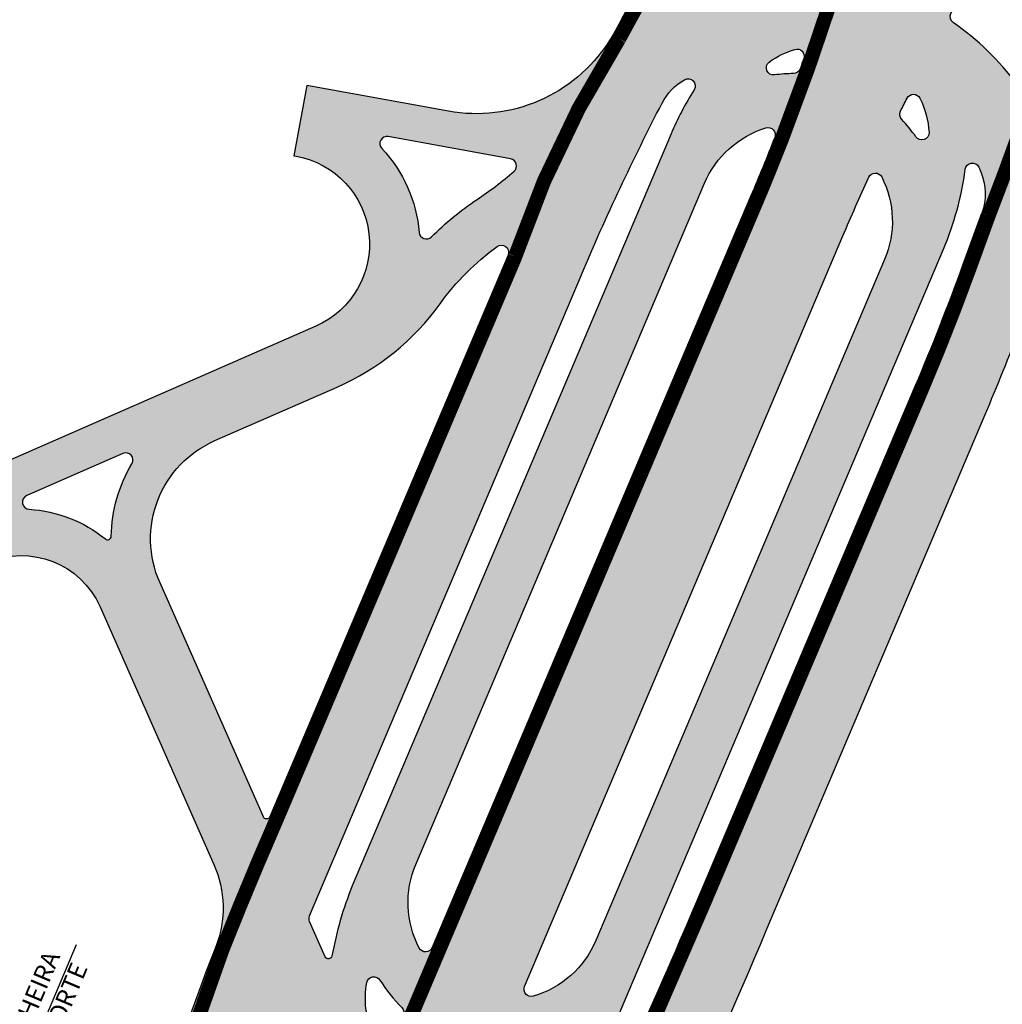
# Model space of a CAD drawing. Extents: x 702031 to 711876, y 7172232 to 7175140.
# Drawn here: x 711209 to 711347, y 7174370 to 7174507 of the extents above; entities that cross this region are included whole.
import ezdxf

# ---------------------------------------------------------------- set-up
doc = ezdxf.new("R2010")
doc.units = 0
doc.header["$LTSCALE"] = 2.54
for name, color, linetype in [('01', 7, 'Continuous'), ('BASE 1', 41, 'Continuous'), ('BASE 2', 241, 'Continuous'), ('BASE 3', 114, 'Continuous'), ('EXIST OAE', 7, 'Continuous'), ('OAE PONTE RUA BENTO RIBEIRO', 7, 'Continuous'), ('PG_OAE', 5, 'Continuous'), ('RUAS NOMES', 3, 'Continuous')]:
    doc.layers.add(name, color=color, linetype=linetype)
doc.styles.add('ROMANS', font='romans.shx', dxfattribs={"height": 0.25})
pattern_1 = [(45, (-704626.7166131315, -7172702.610306984), (-0.4490128060534576, 0.4490128060534577), []), (135, (-704626.7166131315, -7172702.610306984), (-0.4490128060534577, -0.4490128060534576), [])]
pattern_2 = [(45, (-706913.695593302, -7172702.610306984), (-0.4490128060534576, 0.4490128060534577), [])]

# ---------------------------------------------------------------- blocks, each defined once
blk = doc.blocks.new('PONTE 1')
at = {"layer": 'EXIST OAE', "lineweight": -2}
for points in [[(4.765557538175926, 11.80354350097355), (4.865219901083037, 12.74572150595486), (1.215960792615078, 10.96529987547547), (1.246460792608559, 11.56199987512082), (5.244860792648979, 13.48279987554997), (19.71126079256646, 19.37819987535477), (23.60256079258397, 20.71699987538159), (23.59876079263631, 20.09859987534583), (19.95396137295756, 18.93103794939816), (19.84587026677491, 18.12529050944408)], [(4.721383585730109, 11.38593624008172), (6.115560792619362, 11.98639987502247), (20.02716986258929, 17.69924699813464), (19.845870266774, 18.12529050944613), (4.577263652230613, 11.72460970619045), (4.721383585730109, 11.38593624008172)], [(5.028617138735171, 11.91381947951709), (5.160981683759019, 13.16515407897532), (5.346255597658455, 13.25415821373463), (19.72631627554074, 19.11437289882451), (19.57859974431631, 18.01324422065682)], [(19.50786913455886, 17.48599447966353), (18.46262321297036, 9.69438002418542)], [(19.77481443128818, 17.5956164265408), (18.73013895666736, 9.808254274511228)], [(3.882162869837885, 3.452195991807457), (4.7213835857292, 11.38593624008149)], [(4.14548229310185, 3.564928255441828), (4.984778129001825, 11.49937866626306)], [(18.66997709054431, 9.359787501215806), (18.54598271509167, 8.435491746291518), (22.29852000705432, 10.03235562611371), (22.49430168943945, 9.572280053049326), (18.14766079257242, 7.722599875181913), (3.998660792596638, 1.701599875465035), (0, 0), (-0.1957816827343777, 0.4600755739957094), (3.742955945781432, 2.136175598949194)], [(3.694327269216046, 3.371910608030475), (18.73013895666645, 9.808254274510773), (18.88249977170744, 9.450215215823391), (3.832760792574845, 3.046599875204265), (3.694327269216046, 3.371910608030475)], [(18.40250426031707, 9.246233142326446), (18.23981744528282, 8.033510936424136), (18.23981744621415, 8.033510936424136), (18.04976995137986, 7.952637661248446), (3.976106068585068, 1.96369637735188), (3.976106069516391, 1.963696378283203), (4.102809161202458, 3.161509300588477)], [(3.742955945781432, 2.136175598949194), (3.839565720152677, 3.04949534991556)]]:
    blk.add_lwpolyline(points, dxfattribs=at)
blk = doc.blocks.new('A$C51312C9C')
at = {"layer": 'PG_OAE'}
h = blk.add_hatch(dxfattribs=at)
h.set_pattern_fill('ANSI31', color=1, scale=0.2, style=0)
h.set_pattern_definition([(45, (-704578.6899749449, -7172721.243753274), (-0.4490128060534576, 0.4490128060534577), [])])
h.paths.add_polyline_path([(918.3559981550789, 1900.961815037765), (918.7705654259771, 1900.791880452074), (919.5589197207009, 1902.697177831084), (919.437319720746, 1902.778077830561), (918.4660657788627, 1901.151230781339), (909.1507384325378, 1905.087473964319), (909.6368197207339, 1906.908577830531), (909.5032197207911, 1906.937277831137), (900.1241585334064, 1884.897715207189), (900.2621731235413, 1884.838961713947), (901.1899930270156, 1886.380767249502), (910.4888749532402, 1882.412451697513), (910.6967175259488, 1882.329679324292), (910.1624197207857, 1880.624377830885), (910.387837241753, 1880.532474059612), (911.1360297374194, 1882.34070826415), (910.7619981551543, 1882.494515038095)])
h = blk.add_hatch(dxfattribs=at)
h.set_pattern_fill('ANSI37', color=1, scale=0.2, style=0)
h.set_pattern_definition(pattern_1)
h.paths.add_polyline_path([(914.7504535175394, 1880.85440918617), (916.1221347576939, 1883.622264153324), (920.6820886177011, 1894.344391454011), (922.481285748072, 1899.27082521189), (918.3561328958021, 1900.961759806611), (910.7621328958776, 1882.494459806941)])
h = blk.add_hatch(dxfattribs=at)
h.set_pattern_fill('ANSI31', color=1, scale=0.2, style=0)
h.set_pattern_definition(pattern_2)
h.paths.add_polyline_path([(928.8009418889415, 1890.787343447097), (930.7411418606061, 1895.41254337877), (930.5977418605471, 1895.459743378684), (928.5778360695112, 1890.885090826079), (920.6819538769778, 1894.344446685165), (916.1278081908822, 1883.634967456572), (924.1888009816175, 1880.218333764933), (922.468041861197, 1875.996443378739), (922.7131418611389, 1875.905743379146), (924.4183418611065, 1880.121043378487)])
h = blk.add_hatch(dxfattribs=at)
h.set_pattern_fill('ANSI31', color=1, scale=0.2, style=0)
h.set_pattern_definition(pattern_2)
h.paths.add_polyline_path([(939.9241175407078, 1886.227098829113), (940.9148197207833, 1888.545377830975), (940.7521197206806, 1888.600577830337), (939.6026197207393, 1886.235177830793), (935.1596197207691, 1875.706377830356), (934.1860197207425, 1873.056077830493), (934.3640197206987, 1872.998877830803), (935.4016415047226, 1875.442055107094), (942.7956713845488, 1872.301797318272), (941.7759552961215, 1869.900780671276), (941.9565197207266, 1869.814777830616), (943.1573197207181, 1872.335877831094), (947.5628197207116, 1882.768177830614), (948.626319720759, 1885.349077831022), (948.4429197207792, 1885.415777830407), (947.4206039095297, 1883.023521786556)])
h = blk.add_hatch(dxfattribs=at)
h.set_pattern_fill('ANSI31', color=1, scale=0.2, style=0)
h.set_pattern_definition([(45, (-704669.1982736419, -7172690.752052994), (-0.4490128060534576, 0.4490128060534577), [])])
h.paths.add_polyline_path([(964.5612536135595, 1878.85692128446), (964.879623796558, 1878.723021315411), (964.8863197207684, 1878.738777830265), (965.5437197206775, 1880.584177830257), (965.4351197207579, 1880.645377830602), (964.6617197206942, 1879.09577783104), (953.9266197207617, 1883.591577830724), (954.3656197207747, 1885.275577831082), (954.1702197206905, 1885.377977830358), (953.3696197207319, 1883.466377831064), (945.8163197207032, 1865.536177830771), (945.0174578583101, 1863.675537543371), (945.2074197207112, 1863.593977830373), (945.888175251428, 1865.089441516437), (956.8157887186389, 1860.407313250937), (956.3027197207557, 1858.926177830435), (956.4203197207535, 1858.892877831124), (957.121410001535, 1860.477053094655), (956.8746981550939, 1860.580815037712)])
h = blk.add_hatch(dxfattribs=at)
h.set_pattern_fill('ANSI37', color=1, scale=0.2, style=0)
h.set_pattern_definition(pattern_1)
h.paths.add_polyline_path([(956.8746981550939, 1860.580815037712), (959.1791763646761, 1859.611598765478), (966.8657318232581, 1877.887705013156), (964.5612536135595, 1878.85692128446)])
h = blk.add_hatch(dxfattribs=at)
h.set_pattern_fill('ANSI31', color=1, scale=0.2, style=0)
h.set_pattern_definition([(45, (-704624.9986265659, -7172727.135955252), (-0.4490128060534576, 0.4490128060534577), [])])
h.paths.add_polyline_path([(988.005773359444, 1761.563794381917), (988.2581287907669, 1761.667424953543), (988.0768291949062, 1762.093468464911), (988.1849203010788, 1762.899215904996), (991.8297197207576, 1764.066777830943), (991.8335197207052, 1764.685177830979), (987.9422197206877, 1763.346377830952), (973.4758197207702, 1757.450977831148), (969.4774197207298, 1755.530177830718), (969.4469197207363, 1754.933477831073), (973.0961788292043, 1756.713899461553), (972.9965164663736, 1755.771721457131), (972.8082225803519, 1755.692787662148), (972.9523425138323, 1755.354114195332), (972.1131351985969, 1747.420500633307), (971.9252861973364, 1747.340088563971), (972.0637197206961, 1747.014777830802), (972.0705246482976, 1747.017673305236), (971.9739148739027, 1746.104353554547), (968.0351772453869, 1744.428253529593), (968.2309589281213, 1743.968177955598), (972.2296197207179, 1745.669777831063), (986.3786197206937, 1751.69077783078), (990.7252606175607, 1753.540458008647), (990.5294789351756, 1754.000533581711), (986.7769416432129, 1752.403669701889), (986.9009360186756, 1753.327965456992), (987.1134586997796, 1753.418393171392), (986.9610978848068, 1753.776432230137)])
h = blk.add_hatch(dxfattribs=at)
h.set_pattern_fill('ANSI37', color=1, scale=0.2, style=0)
h.set_pattern_definition(pattern_1)
edge = h.paths.add_edge_path()
edge.add_line((973.395256877644, 1642.844963719137), (977.2988093132153, 1641.97187816631))
edge.add_line((977.2988093132153, 1641.97187816631), (977.3533771603834, 1642.215850193985))
edge.add_line((977.3533771603834, 1642.215850193985), (969.9073508784641, 1643.881260891445))
edge.add_arc((960.1178791112034, 1600.11267920956), 44.849999999173, 77.39247642055011, 114.7637584920943)
edge.add_line((941.3312098361785, 1640.838390467688), (941.4359292859444, 1640.611379814334))
edge.add_arc((960.1178791127168, 1600.112679208629), 44.60000000090358, 109.61820965338151, 114.7637584931349, ccw=False)
edge.add_line((945.1433864746941, 1642.123684556223), (949.016741239815, 1633.727032362483))
edge.add_arc((960.1178791088751, 1600.11267920956), 35.39999999826727, 108.2758027638735, 114.7637584886862)
edge.add_line((945.2896050346317, 1632.257387761027), (945.3943244842812, 1632.030377107672))
edge.add_arc((960.117879110272, 1600.112679208629), 35.14999999998783, 77.39247641396662, 114.76375848998231, ccw=False)
edge.add_line((967.7901184146758, 1634.415146234445), (975.2361446925206, 1632.749735537916))
edge.add_line((975.2361446925206, 1632.749735537916), (975.2907125395723, 1632.993707564659))
edge.add_line((975.2907125395723, 1632.993707564659), (971.3871601040009, 1633.866793117486))
edge.add_line((971.3871601040009, 1633.866793117486), (973.395256877644, 1642.844963719137))
at = {"layer": '01', "color": 1}
blk.add_lwpolyline([(914.7503187768161, 1880.854464417323), (916.1220000169706, 1883.622319384478), (920.6819538769778, 1894.344446685165), (922.4811510073487, 1899.270880443044), (918.3559981550789, 1900.961815037765), (910.7619981551543, 1882.494515038095), (914.7503187768161, 1880.854464417323)], dxfattribs=at)
blk.add_lwpolyline([(959.1791763647925, 1859.611598765478), (956.8746981550939, 1860.580815037712), (964.5612536135595, 1878.85692128446), (966.8657318232581, 1877.887705013156)], close=True, dxfattribs=at)
at = {"layer": 'EXIST OAE', "lineweight": -2}
for points in [[(919.5589197207009, 1902.697177831084), (910.387837241753, 1880.532474059612), (910.1624197207857, 1880.624377830885), (910.6967175259488, 1882.329679324292), (910.4888749532402, 1882.412451697513), (901.1899930270156, 1886.380767249502), (900.2621731235413, 1884.838961713947), (900.1241585334064, 1884.897715207189), (909.5032197207911, 1906.937277831137), (909.6368197207339, 1906.908577830531), (909.1507384325378, 1905.087473964319), (918.4660657788627, 1901.151230781339), (919.437319720746, 1902.778077830561)], [(928.4772333012661, 1890.656225854531), (920.5960219861008, 1894.10915408656), (916.239390736795, 1883.859196931124), (924.2835464570671, 1880.449699594639)], [(945.888175251428, 1865.089441516437), (945.2074197207112, 1863.593977830373), (945.0184197206981, 1863.677777830511), (945.8163197207032, 1865.536177830771), (953.3696197207319, 1883.466377831064), (954.1702197206905, 1885.377977830358), (954.3656197207747, 1885.275577831082), (953.9266197207617, 1883.591577830724), (964.6617197206942, 1879.09577783104), (965.4351197207579, 1880.645377830602), (965.5437197206775, 1880.584177830257), (964.8863197207684, 1878.738777830265), (957.2312197206775, 1860.725177831016), (956.4203197207535, 1858.892877831124), (956.3027197207557, 1858.926177830435), (956.8157887186389, 1860.407313250937)]]:
    blk.add_lwpolyline(points, close=True, dxfattribs=at)
for points in [[(902.0770119988592, 1889.486664504744), (884.5522197207902, 1904.860777830705)], [(909.072420659475, 1904.903437478468), (918.3627197206952, 1900.977777830325), (910.7687197207706, 1882.510477830656), (901.268290905864, 1886.564756986685), (909.072420659475, 1904.903437478468)], [(928.8013197202235, 1890.787177830935), (930.7415197202936, 1895.412377830595), (930.5981197202345, 1895.459577830508), (928.5782139291987, 1890.884925277904), (920.6819538769778, 1894.344446685165), (922.6847197207389, 1899.828277830966), (922.5811197207076, 1899.870477830991), (920.4648197207134, 1894.439577830955), (915.9114197207382, 1883.726677830331), (913.9889197207522, 1879.731077830307), (914.1517197206849, 1879.646577830426), (916.1281860505696, 1883.634801908396), (924.189178841305, 1880.218168216757), (922.4684197208844, 1875.996277830563), (922.7135197208263, 1875.90557783097), (924.4187197207939, 1880.120877830312), (928.8013197208056, 1890.787177830935)], [(934.1860197207425, 1873.056077830493), (935.1596197207691, 1875.706377830356), (939.6026197207393, 1886.235177830793), (940.7521197206806, 1888.600577830337), (940.9148197207833, 1888.545377830975), (939.9241175407078, 1886.227098829113), (947.4206039095297, 1883.023521786556), (948.4429197207792, 1885.415777830407), (948.626319720759, 1885.349077831022), (947.5628197207116, 1882.768177830614), (943.1573197207181, 1872.335877831094), (941.9565197207266, 1869.814777830616), (941.7759552961215, 1869.900780671276), (942.7956713845488, 1872.301797318272), (935.4016415047226, 1875.442055107094), (934.3640197206987, 1872.998877830803), (934.1860197207425, 1873.056077830493)], [(939.7870773936156, 1886.157877333462), (947.3794451722642, 1882.848045115359), (942.9730745622655, 1872.413683496416), (935.3700190801173, 1875.617708457634), (939.7860005808761, 1886.155307796784)], [(953.8452393042389, 1883.389958112501), (964.5679751791758, 1878.87288407702), (956.8814197207103, 1860.596777830273), (946.1499197207158, 1865.194877830334), (953.8452393042389, 1883.389958112501)], [(958.9093605452217, 1859.74386751093), (966.596105843666, 1878.019893915392), (967.4759365322534, 1879.566768637858), (967.5867660080548, 1879.51772010792), (966.8724533891072, 1877.903667805716), (959.1858979304088, 1859.627561558038), (958.4715853114612, 1858.013509256765), (958.3607558356598, 1858.062557786703), (958.9093605452217, 1859.74386751093)], [(964.8863869704073, 1878.73896660842), (966.5961057844106, 1878.019893940538)], [(942.9730177221354, 1872.413548897021), (935.3700190801173, 1875.617708457634)], [(957.1284206620185, 1860.49289430026), (958.9093605452217, 1859.74386751093)]]:
    blk.add_lwpolyline(points, dxfattribs=at)
at = {"layer": 'OAE PONTE RUA BENTO RIBEIRO', "lineweight": -2}
for p, q in [((969.6126845080871, 1642.563811942004), (973.1551583505934, 1641.771486800164)), ((969.5362895221915, 1642.222251104191), (973.0787633645814, 1641.429925962351)), ((968.0847847890109, 1635.732595180161), (971.6272586315172, 1634.940270038322)), ((968.1611797750229, 1636.074156017974), (971.7036536175292, 1635.281830877066))]:
    blk.add_line(p, q, dxfattribs=at)
blk.add_lwpolyline([(973.395256877644, 1642.844963719137), (977.2988093132153, 1641.97187816631), (977.3533771603834, 1642.215850193985), (969.9073508784641, 1643.881260891445, 0.1645237744516125), (941.3312098361785, 1640.838390467688), (941.4359292859444, 1640.611379814334, -0.02245546550158044), (945.1433864746941, 1642.123684556223), (949.016741239815, 1633.727032362483, 0.02831661201519478), (945.2896050346317, 1632.257387761027), (945.3943244842812, 1632.030377107672, -0.1645237744754951), (967.7901184146758, 1634.415146234445), (975.2361446925206, 1632.749735537916), (975.2907125395723, 1632.993707564659), (971.3871601040009, 1633.866793117486)], format="xyb", close=True, dxfattribs=at)
for radius, end in [(43.5, 109.4877278851888), (43.15, 109.4448098517634), (36.85, 108.5321278965224), (36.5, 108.4721323497791)]:
    blk.add_arc((960.117879111087, 1600.112679208629), radius, 77.3924764150709, end, dxfattribs=at)
at = {"layer": 'EXIST OAE'}
blk.add_blockref('PONTE 1', (968.2309589281213, 1743.968177955598), dxfattribs=at)

msp = doc.modelspace()

# ---------------------------------------------------------------- hatches: boundary and pattern name
at = {"layer": 'BASE 1'}
h = msp.add_hatch(color=256, dxfattribs=at)
edge = h.paths.add_edge_path()
edge.add_arc((711390.6888790223, 7174708.400118031), 0.5000000000228219, 157.0843271574487, 327.26054337539915, ccw=False)
edge.add_line((711390.2283395573, 7174708.59480599), (711403.6506985556, 7174740.345747707))
edge.add_line((711403.6506985556, 7174740.345747707), (711406.2627005462, 7174741.411030993))
edge.add_arc((712798.8798838482, 7174097.162910892), 1534.417889455823, 154.6702509111908, 155.1739454941571, ccw=False)
edge.add_line((711411.9801089902, 7174753.628655604), (711524.8092305104, 7175020.528897337))
edge.add_line((711524.8092305104, 7175020.528897337), (711518.361684285, 7175023.254526101))
edge.add_line((711518.361684285, 7175023.254526101), (711386.0816078687, 7174710.342541181))
edge.add_line((711386.0816078687, 7174710.342541181), (711374.0827626043, 7174681.001261475))
edge.add_line((711374.0827626043, 7174681.001261475), (711365.3952726155, 7174659.757377742))
edge.add_line((711365.3952726155, 7174659.757377742), (711330.634654236, 7174576.969451472))
edge.add_arc((711058.8683465308, 7174691.077454126), 294.7499996153562, 330.2266154103887, 337.223660321685, ccw=False)
edge.add_line((711314.7102312554, 7174544.713208854), (711296.9665696978, 7174513.697629835))
edge.add_arc((711605.3222203212, 7174337.290853723), 355.2499935675492, 150.2266154102903, 151.7770243787559)
edge.add_arc((711413.4958422368, 7174428.673072772), 143.3771690268512, 147.6985613975729, 161.2802534308518)
edge.add_arc((711276.7348432711, 7174474.937387587), 0.999999999792241, 337.03425665186467, 345.58583961696553, ccw=False)
edge.add_line((711277.6555815747, 7174474.54720689), (711244.4052074447, 7174396.083835111))
edge.add_arc((711746.822052464, 7174176.362717174), 548.3612457373878, 156.3788787297576, 158.436716479972)
edge.add_arc((711526.0939764921, 7174265.020530491), 310.4999998484072, 158.6819459391714, 169.88707258952)
edge.add_arc((710925.0789569172, 7174372.217523918), 299.9999994588445, 347.24002758407414, 349.88707258938865, ccw=False)
edge.add_arc((710932.4141523326, 7174366.957201023), 291.7052439361394, 335.61857721205746, 347.92952758934524, ccw=False)
edge.add_line((711198.1044094643, 7174246.538611905), (711201.8744497509, 7174244.955172577))
edge.add_line((711201.8744497509, 7174244.955172577), (711205.5894340895, 7174253.753278693))
edge.add_arc((710925.0714505668, 7174372.201203798), 304.5000000677872, 337.1082351455007, 338.2966672010579)
edge.add_arc((711208.4476472872, 7174259.39874252), 0.5025750715573083, -14.538660567361376, 156.7836959587245, ccw=False)
edge.add_arc((710930.7077595807, 7174339.274687438), 289.4999999895531, 340.7909780021676, 343.9577691188769, ccw=False)
edge.add_line((711204.089723748, 7174244.024744331), (711213.7887145515, 7174239.951110546))
edge.add_arc((710930.7077595706, 7174339.274687427), 299.9999999954499, 340.6657454391748, 340.9018520445042)
edge.add_arc((710930.7077595749, 7174339.274687435), 299.9999999941252, 340.9018520427223, 352.8914532232641)
edge.add_arc((711526.0958531409, 7174265.024986885), 299.9999999993176, 159.8956363725601, 172.8914532232087, ccw=False)
edge.add_arc((709059.334223915, 7175239.268873282), 2352.288886620137, 338.2639931775486, 338.6331117725011)
edge.add_line((711249.9421237798, 7174382.239098323), (711287.899572266, 7174471.81010227))
edge.add_arc((711605.324102436, 7174337.295307063), 344.7499999757685, 152.6309172084702, 157.0342566515051, ccw=False)
edge.add_arc((711571.1554927115, 7174357.594849982), 305.0827987933536, 148.9888850380977, 153.0664895602887, ccw=False)
edge.add_line((711309.6789804256, 7174514.774834848), (711323.8260680271, 7174539.50367179))
edge.add_arc((711058.8702226722, 7174691.081910727), 305.2500000109271, 330.2266154122535, 337.2236603134697)
edge.add_line((711340.3177732516, 7174572.908991749), (711374.9245310252, 7174655.330474546))
edge.add_arc((711646.6908390743, 7174541.2224717), 294.7500000070648, 147.0534511371649, 157.2236603130116, ccw=False)
edge.add_arc((711143.1838616001, 7174867.536313959), 305.2500000057917, 327.0534511372554, 337.0342493821598)
edge.add_line((711424.2392136914, 7174748.433620605), (711507.082735814, 7174943.92554965))
edge.add_line((711507.082735814, 7174943.92554965), (711537.2437947983, 7175015.27232337))
edge.add_line((711537.2437947983, 7175015.27232337), (711527.5724673319, 7175019.360769656))
edge.add_line((711527.5724673319, 7175019.360769656), (711497.4149841454, 7174948.022448191))
edge.add_line((711497.4149841454, 7174948.022448191), (711414.5714620283, 7174752.530519156))
edge.add_arc((711143.1838616047, 7174867.536313965), 294.7500000057735, 327.2605433587205, 337.03424938272445, ccw=False)
h = msp.add_hatch(color=256, dxfattribs=at)
edge = h.paths.add_edge_path()
edge.add_line((711510.215626438, 7174942.603847482), (711423.1712506997, 7174737.198915975))
edge.add_arc((711103.444906066, 7174872.689236833), 347.2499999983761, 327.49592878983077, 337.03424340854224, ccw=False)
edge.add_arc((711691.4729703058, 7174498.01530103), 350.0000000040741, 147.4959287897095, 157.131030549845)
edge.add_line((711368.9843653132, 7174634.034048461), (711345.2074196887, 7174577.660980997))
edge.add_arc((711578.0902623262, 7174479.436014092), 252.7500000364358, 157.1310305505623, 161.346444473622)
edge.add_line((711338.6172556092, 7174560.276855084), (711323.1265491492, 7174514.389083427))
edge.add_arc((711322.1790792921, 7174514.708928495), 0.9999999985645232, 263.64747480486966, 341.346444496435, ccw=False)
edge.add_arc((711317.8085835547, 7174475.451460834), 38.50000000379114, 83.64747507264956, 100.5925775330107)
edge.add_arc((711310.5475350632, 7174514.278348104), 1.000000000111016, 148.9847703074965, 280.59257563700436, ccw=False)
edge.add_arc((711571.1557233089, 7174357.594847547), 305.0827965002944, 148.9847691931245, 153.0664829676075)
edge.add_arc((711306.2689390193, 7174492.106261708), 7.999999996844305, 119.69392635913971, 152.6309105844294, ccw=False)
edge.add_arc((711302.801372916, 7174498.187049921), 0.999999999382407, -32.268295472330124, 119.69392635850531, ccw=False)
edge.add_arc((711340.0058979301, 7174474.696130014), 42.99999999595403, 147.7317045233035, 157.034250030891)
edge.add_line((711300.4141528144, 7174491.473904549), (711255.8994784156, 7174386.429362503))
edge.add_arc((711302.2757348948, 7174367.741322595), 50.0000000063292, 158.0522567131038, 169.7570516597392)
edge.add_arc((711252.5805740667, 7174376.721355494), 0.4999999997994909, 203.8234599857058, 349.7570516684103, ccw=False)
edge.add_line((711252.1231768881, 7174376.519395546), (711249.9485245734, 7174381.444529295))
edge.add_arc((711250.8633189747, 7174381.848449096), 1.000000001266804, 158.632412155733, 203.8234539855591, ccw=False)
edge.add_arc((709059.3345200534, 7175239.269175041), 2352.288927814936, 338.26537306656195, 338.63241641017356, ccw=False)
edge.add_arc((711245.3147320903, 7174367.800654179), 1.000000000598393, 23.823460069863188, 156.6337298128186, ccw=False)
edge.add_line((711246.2295264482, 7174368.204574077), (711254.788316173, 7174348.820699681))
edge.add_arc((711714.7355017039, 7174152.737588446), 499.9999999893788, 156.9106445916634, 161.3560817803837)
edge.add_line((711240.973679864, 7174312.580436757), (711233.0630886675, 7174289.134057161))
edge.add_line((711233.0630886675, 7174289.134057161), (711221.9282193232, 7174256.131166868))
edge.add_arc((710748.0809922562, 7174416.002830101), 500.0901351796938, 339.43412178309313, 341.35608178147555, ccw=False)
edge.add_arc((710748.0809918607, 7174416.002830102), 500.0901355502567, 339.2826791988908, 339.43412179890936, ccw=False)
edge.add_line((711215.8338644234, 7174239.092135445), (711222.618978703, 7174236.242347118))
edge.add_line((711222.618978703, 7174236.242347118), (711243.0074226571, 7174284.78555863))
edge.add_line((711243.0074226571, 7174284.78555863), (711259.8953726168, 7174324.994381269))
edge.add_line((711259.8953726168, 7174324.994381269), (711261.6445239984, 7174329.121980748))
edge.add_arc((711262.5652622123, 7174328.731799839), 1.00000000019728, 23.823460015660714, 157.0342434459486, ccw=False)
edge.add_line((711263.4800565704, 7174329.135719736), (711270.3407107684, 7174313.597768293))
edge.add_arc((711269.4259164095, 7174313.193848397), 1.000000000766061, -26.861458652568217, 23.82345994798709, ccw=False)
edge.add_arc((708208.2147984601, 7175863.646571311), 3432.459915932649, 333.1385413900778, 333.6566060785931)
edge.add_arc((711277.0863438796, 7174344.121476029), 8.000000000323013, 203.8234600101926, 333.02265847403027, ccw=False)
edge.add_line((711269.7679890173, 7174340.890116855), (711268.3422834101, 7174344.119042826))
edge.add_arc((711269.2570777677, 7174344.522962723), 0.9999999999707836, 157.0342434329359, 203.8234600264374, ccw=False)
edge.add_line((711268.3363395544, 7174344.913143632), (711269.2895259886, 7174347.162446849))
edge.add_arc((711271.1310024153, 7174346.38208503), 1.999999999686065, 89.17723525708772, 157.0342434083702, ccw=False)
edge.add_arc((711271.4110118872, 7174365.880074534), 17.50000000006481, 269.1772352644711, 319.5588848849417)
edge.add_arc((711246.6761385897, 7174386.961726346), 50.00000000294066, 319.5588848852971, 337.0342500308424)
edge.add_line((711292.7130515219, 7174367.452686186), (711338.453046979, 7174475.38870821))
edge.add_arc((711298.861301864, 7174492.166482744), 42.99999999501528, 337.0342500316704, 352.4860823209773)
edge.add_arc((711342.4834794073, 7174486.412733884), 0.9999999998936245, 23.952119411646493, 172.4860823260405, ccw=False)
edge.add_arc((711317.8085833453, 7174475.451460843), 28.00000004317825, 22.545634042442316, 23.952119405182316, ccw=False)
edge.add_arc((711336.2800723031, 7174483.119843818), 7.999999998776893, -19.958707638324313, 22.545634050782326, ccw=False)
edge.add_arc((710953.7820405922, 7174632.379092474), 418.5864797399329, 338.7091176192548, 341.3734671447882)
edge.add_arc((711349.503274023, 7174499.024678404), 1.000000000140989, 216.640365273828, 340.0412923958609, ccw=False)
edge.add_arc((711317.8085833928, 7174475.451460854), 38.49999999765937, 36.6403652980815, 55.14225315055705)
edge.add_arc((711340.3844486068, 7174507.864117484), 1.000000001501921, 152.6727537592293, 235.1422531676632, ccw=False)
edge.add_line((711339.4960495785, 7174508.323189557), (711361.3862231374, 7174550.685184634))
edge.add_arc((711136.8433689707, 7174666.715651094), 252.7500000082774, 332.6727537344826, 337.0342500451526)
edge.add_line((711369.5599638615, 7174568.097453145), (711392.2381445157, 7174621.612819375))
edge.add_arc((711069.979753968, 7174758.17610041), 350.0000000074326, 337.0342500453323, 346.5620004094785)
edge.add_arc((711748.1404190101, 7174596.140070752), 347.2500000051353, 157.0342437474839, 166.5620004093502, ccw=False)
edge.add_line((711428.4140735687, 7174731.630389721), (711516.6619862819, 7174939.875398215))
edge.add_line((711516.6619862819, 7174939.875398215), (711546.8233252706, 7175011.222812466))
edge.add_line((711546.8233252706, 7175011.222812466), (711540.3757730288, 7175013.948444523))
edge.add_line((711540.3757730288, 7175013.948444523), (711510.215626438, 7174942.603847482))
edge = h.paths.add_edge_path(flags=16)
edge.add_arc((711035.3567546041, 7174599.889209255), 300.0000000341237, 340.6691421078964, 340.95862213567005, ccw=False)
edge.add_arc((711317.4999745203, 7174500.913437088), 0.9999999996210784, 270.4437745140124, 340.66914211703227, ccw=False)
edge.add_arc((711317.6676591513, 7174479.26408647), 20.65000000753856, 90.44377448846244, 97.80532780452529)
edge.add_arc((711314.7274224617, 7174500.71350391), 0.999999999754463, 126.0089660711221, 277.80532780261643, ccw=False)
edge.add_arc((711321.1944527648, 7174491.815328874), 11.99999999566435, 106.90160121679759, 126.00896605903341, ccw=False)
edge.add_arc((711317.9964345025, 7174502.340188925), 0.999999999761193, -19.041377871071177, 106.90160124073, ccw=False)
edge = h.paths.add_edge_path(flags=16)
edge.add_arc((711334.2671823503, 7174496.016448713), 0.9999999999866246, 26.852446308364108, 152.9821886073273, ccw=False)
edge.add_arc((711324.4532823293, 7174491.047810425), 12.00000000283682, 3.0399152854707836, 26.85244630710872, ccw=False)
edge.add_arc((711335.4378034886, 7174491.631158486), 0.999999999828763, -145.1641433974125, 3.039915291090381, ccw=False)
edge.add_arc((711317.6676591412, 7174479.264086485), 20.65000000059376, 34.83585661271778, 43.60023069118979)
edge.add_arc((711333.3459198258, 7174494.194412732), 0.9999999977647236, 153.3734295584609, 223.6002307017674, ccw=False)
edge.add_arc((711600.6359038338, 7174360.190486704), 299.999979498992, 152.982188614168, 153.3734295522703, ccw=False)
edge = h.paths.add_edge_path(flags=16)
edge.add_arc((711035.3567546338, 7174599.889209191), 299.9999999839585, 337.0342434091432, 338.7170490777366, ccw=False)
edge.add_line((711311.5782186679, 7174482.834936321), (711267.0740239661, 7174377.815157767))
edge.add_arc((711266.1532857525, 7174378.205338676), 0.9999999998757164, 207.8056029267907, 337.034243438141, ccw=False)
edge.add_arc((711277.3426580983, 7174384.10622391), 13.65000000111228, 157.0342500307254, 207.8056029323226, ccw=False)
edge.add_line((711264.7745808677, 7174389.432191874), (711305.0995819209, 7174484.590054442))
edge.add_arc((711317.66765915, 7174479.264086478), 13.64999999953763, 107.02093002314061, 157.0342500282468, ccw=False)
edge.add_arc((711313.9647382313, 7174491.359989779), 1.000000000095505, -21.282950913548802, 107.0209300199852, ccw=False)
edge = h.paths.add_edge_path(flags=16)
edge.add_arc((711317.6676591471, 7174479.264086477), 13.65000000154608, -22.965749968321177, 27.02454596091451, ccw=False)
edge.add_line((711330.2357363782, 7174473.938118514), (711289.9107353275, 7174378.780255946))
edge.add_arc((711277.3426581003, 7174384.106223909), 13.64999999745924, 286.26206605073077, 337.0342500287956, ccw=False)
edge.add_arc((711280.8850526144, 7174371.962338985), 0.9999999995777448, 157.0342433864071, 286.26206606079353, ccw=False)
edge.add_line((711279.9643144009, 7174372.352519895), (711324.4144580946, 7174477.244750358))
edge.add_arc((711600.6359221257, 7174360.19047748), 299.9999999840621, 155.3254848465475, 157.0342434076074, ccw=False)
edge.add_arc((711328.9364303076, 7174485.011894457), 1.000000000228619, 27.024545959779175, 155.325484863753, ccw=False)
edge = h.paths.add_edge_path(flags=16)
edge.add_line((711283.0553130233, 7174362.603013133), (711282.459870986, 7174361.197904889))
edge.add_arc((711271.4110118875, 7174365.880074537), 11.9999999999147, 282.2927317786883, 337.0342499753472, ccw=False)
edge.add_arc((711273.7529827498, 7174355.132276042), 0.9999999996421275, 157.0342434303334, 282.29273178776674, ccw=False)
edge.add_line((711272.8322445366, 7174355.522456951), (711275.9382015934, 7174362.851809268))
edge.add_arc((711276.8589398077, 7174362.461628358), 1.000000000989417, 88.71975409715122, 157.0342434072275, ccw=False)
edge.add_arc((711277.3426581064, 7174384.10622391), 20.64999999923638, 268.7197541181853, 282.7874938141036)
edge.add_arc((711282.1345747656, 7174362.993193937), 0.9999999992700265, -22.965750023647672, 102.78749381167239, ccw=False)
edge = h.paths.add_edge_path(flags=16)
edge.add_arc((711277.3426581047, 7174384.106223905), 20.6500000035084, 211.7037193921595, 225.3483343038069)
edge.add_arc((711262.1271500913, 7174368.704574122), 0.9999999992906958, -22.965756574871705, 45.34833431301138, ccw=False)
edge.add_line((711263.0478883043, 7174368.314393213), (711260.859740358, 7174363.150861674))
edge.add_arc((711260.3993712515, 7174363.345952129), 0.4999999998515802, 203.8234600941109, 337.0342433759969, ccw=False)
edge.add_line((711259.9419740731, 7174363.14399218), (711258.7537602619, 7174365.835048743))
edge.add_arc((711269.7312925584, 7174370.68208751), 12.00000000546377, 169.2780183278316, 203.8234600287623, ccw=False)
edge.add_arc((711258.9233361321, 7174372.728566932), 0.9999999995458217, 31.7037193708598, 169.2780183675154, ccw=False)
edge = h.paths.add_edge_path(flags=16)
edge.add_arc((711828.6683419732, 7174575.16977267), 435.9498224320214, 164.4655908266345, 166.3409328584051, ccw=False)
edge.add_arc((711407.6793628082, 7174692.188661126), 1.000000000433779, 344.6866550714169, 509.3195846253651)
edge.add_arc((711103.4449060883, 7174872.689236831), 352.7499999790796, 327.4959287878469, 329.3195845834979, ccw=False)
edge.add_arc((711691.4729703049, 7174498.015301038), 344.4999999988519, 147.4959287909748, 157.1310305537589)
edge.add_line((711374.0520433863, 7174631.896610986), (711368.3495021933, 7174618.376382422))
edge.add_line((711368.3495021933, 7174618.376382422), (711350.6360245361, 7174576.379269466))
edge.add_line((711350.6360245361, 7174576.379269466), (711350.2750977562, 7174575.5235435))
edge.add_arc((711578.8578982892, 7174479.145010248), 248.0703899530008, 157.1380040498592, 161.3586035866657)
edge.add_line((711343.8018482379, 7174558.439220035), (711328.6242922335, 7174513.479098658))
edge.add_arc((711329.5717620668, 7174513.159253516), 0.9999999998936391, 161.3464400165973, 252.6743666713093)
edge.add_arc((711317.8085833932, 7174475.451460864), 38.49999998932289, 66.04480699834369, 72.67436661518508, ccw=False)
edge.add_arc((711333.8464563062, 7174511.549059561), 1.000000000550353, 246.0448069359166, 332.6727536965132)
edge.add_line((711334.7348553338, 7174511.089987487), (711356.5000287709, 7174553.210081583))
edge.add_arc((711120.8137671583, 7174674.240334554), 264.9459115500276, 332.8184709489678, 336.4365605727033)
edge.add_line((711363.6679604738, 7174568.324439447), (711363.6720222407, 7174568.321928935))
edge.add_arc((711136.8433689672, 7174666.715651102), 247.2500000157803, 336.5497668373176, 337.034250040781)
edge.add_line((711364.4959034347, 7174570.24344755), (711382.4211724508, 7174612.543019583))
edge.add_line((711382.4211724508, 7174612.543019583), (711387.1740840902, 7174623.758813784))
edge.add_arc((711069.9797539784, 7174758.176100406), 344.4999999970097, 337.0342500437987, 346.5620004085068)
h = msp.add_hatch(color=256, dxfattribs=at)
edge = h.paths.add_edge_path()
edge.add_arc((711239.7395125282, 7174488.162643149), 35.00000000044673, 293.6456855275194, 324.3397591203609)
edge.add_arc((711296.613691195, 7174447.354215086), 35.00000000020185, 125.77982153370701, 144.3397591201387, ccw=False)
edge.add_arc((711276.7348432728, 7174474.937387588), 0.9999999994774241, -14.414160656383672, 125.7798215624127, ccw=False)
edge.add_arc((711413.4958422416, 7174428.673072767), 143.3771690312154, 148.1725278418194, 161.2802534306694, ccw=False)
edge.add_arc((711273.2499135333, 7174516.303536666), 21.99999992660048, 259.7174861198072, 326.8864062734561, ccw=False)
edge.add_line((711269.3228709861, 7174494.6568664), (711249.5378116033, 7174498.246183788))
edge.add_line((711249.5378116033, 7174498.246183788), (711247.7482070867, 7174488.437963055))
edge.add_line((711247.7482070867, 7174488.437963055), (711248.0885383261, 7174488.375095078))
edge.add_arc((711245.81788174, 7174476.083060312), 12.50000000052202, -66.35431446502542, 79.53397036382768, ccw=False)
edge.add_line((711250.831376477, 7174464.632520127), (711200.1637009518, 7174442.448228341))
edge.add_line((711200.1637009518, 7174442.448228341), (711204.9266696505, 7174431.569875545))
edge.add_arc((711209.7145083292, 7174420.566394243), 11.99999999854853, 23.823466644274276, 113.51483851329871, ccw=False)
edge.add_line((711220.6920400597, 7174425.413434275), (711236.5876689886, 7174389.413159927))
edge.add_arc((711222.8657543344, 7174383.35435989), 14.99999998890192, -21.31805395875108, 23.8234666474832, ccw=False)
edge.add_arc((711526.0939805995, 7174265.020530698), 310.500003598556, 158.6819462446439, 158.6863230654482)
edge.add_line((711236.8307830293, 7174377.879091588), (711236.8306881415, 7174377.879128765))
edge.add_arc((711746.8220525009, 7174176.362717184), 548.3612457656594, 156.3800727756005, 158.4391947858271, ccw=False)
edge.add_arc((711243.9448382948, 7174396.27892546), 0.499999999931604, 203.8234666228125, 335.72469385055064, ccw=False)
edge.add_line((711243.4874411393, 7174396.076965459), (711229.0225377805, 7174428.83694568))
edge.add_arc((711242.7444524455, 7174434.895745722), 15.00000000068696, 113.6456855277226, 203.8234666470506, ccw=False)
edge.add_line((711236.7282587627, 7174448.636393945), (711253.7772977875, 7174456.10113063))
edge = h.paths.add_edge_path(flags=16)
edge.add_arc((711277.8336087666, 7174487.009719266), 1.000000000040387, 311.1315292930551, 439.6595802709687)
edge.add_line((711278.013105026, 7174487.993477921), (711260.9390621614, 7174491.108801795))
edge.add_arc((711260.7595659021, 7174490.12504314), 0.9999999995678447, 79.65958027753041, 223.2165298224303)
edge.add_arc((711245.8197582423, 7174476.08751675), 19.50000000157961, 4.79121177856149, 43.21652982731882, ccw=False)
edge.add_arc((711266.2481247312, 7174477.799779186), 0.9999999998815878, 184.7912117520212, 314.9246268786018)
edge.add_arc((711296.6136911957, 7174447.354215085), 42.0000000022018, 123.67462443781429, 134.9246268853651, ccw=False)
edge.add_arc((711245.6019073582, 7174523.916594293), 49.9999999996575, 303.6746244352024, 311.131529296466)
edge = h.paths.add_edge_path(flags=16)
edge.add_arc((711224.2841837282, 7174445.917019645), 0.9999999996819758, 329.1616693047703, 473.6456855391348)
edge.add_line((711223.8831041493, 7174446.833062859), (711210.4546916969, 7174440.953578218))
edge.add_arc((711210.8557712758, 7174440.037535003), 0.9999999997239011, 113.6456855391348, 266.6502954920028)
edge.add_arc((711209.7163848327, 7174420.570850681), 18.49999999986034, 50.71061889322351, 86.65029549305967, ccw=False)
edge.add_arc((711221.7478962373, 7174435.276044774), 0.500000000114048, 230.7106188949485, 358.9623466161652)
edge.add_arc((711242.7444524458, 7174434.895745724), 20.49999999949568, 149.1616693045369, 178.9623465846873, ccw=False)
at = {"layer": 'BASE 2'}
h = msp.add_hatch(color=256, dxfattribs=at)
edge = h.paths.add_edge_path()
edge.add_arc((716554.846830246, 7173504.456661738), 5258.463933936611, 167.3063004998143, 167.3066923978467)
edge.add_arc((711709.7802197005, 7174565.876388748), 299.999998108613, 161.7328500775718, 163.4316257822757)
edge.add_arc((711098.7739835646, 7174747.658423172), 337.4741806911929, 336.93678177874415, 343.4315710596712, ccw=False)
edge.add_line((711409.2749240472, 7174615.454079096), (711376.2643901338, 7174537.612443843))
edge.add_arc((711693.6542924129, 7174403.015963458), 344.7500001463281, 157.0195115169652, 160.0412004294782)
edge.add_line((711369.6105568906, 7174520.694423974), (711357.0272566379, 7174486.044585754))
edge.add_line((711357.0272566379, 7174486.044585754), (711356.8179486737, 7174485.429591047))
edge.add_arc((711029.1276193466, 7174593.462486232), 345.0392128100641, 338.0477451371258, 341.7536540127512, ccw=False)
edge.add_arc((711017.1300568742, 7174590.829092612), 355.2500005954508, 337.03415808225355, 339.1651128528546, ccw=False)
edge.add_line((711344.2221013411, 7174452.21683713), (711313.6729411327, 7174380.128065223))
edge.add_arc((710383.2675661133, 7174774.407258886), 1010.499997239284, 333.24468815377435, 337.03415808180023, ccw=False)
edge.add_arc((711288.2594272604, 7174318.148587123), 2.999999949548349, 153.2446881605477, 162.1189809396525)
edge.add_arc((711153.410173452, 7174367.98614854), 140.7667486573336, 325.0536724163939, 339.66552341193153, ccw=False)
edge.add_arc((711275.1001882635, 7174282.495771993), 7.959482831977005, 142.3863776356776, 150.1516179259112)
edge.add_arc((711617.0132943118, 7174086.279900051), 402.1741965165731, 150.1495437580865, 154.3217985336719)
edge.add_arc((711615.1059217905, 7174087.330427284), 399.9999999785881, 154.3390279092592, 157.1081581128128)
edge.add_line((711246.609601009, 7174242.927540218), (711240.5982219246, 7174228.690958101))
edge.add_line((711240.5982219246, 7174228.690958101), (711236.9103051539, 7174230.239905064))
edge.add_line((711236.9103051539, 7174230.239905064), (711238.3214912286, 7174233.581978148))
edge.add_arc((711237.8545441172, 7174233.760361799), 0.4998603123602466, 339.0920879041372, 508.3971791775851)
edge.add_arc((711489.056036099, 7174090.865080738), 289.4999996420279, 150.3633350601787, 151.0979616777231)
edge.add_line((711235.6140333742, 7174230.784346916), (711225.8797223122, 7174234.87281542))
edge.add_arc((711489.056036104, 7174090.865080738), 299.999999648976, 148.2776134177108, 151.3129140548996, ccw=False)
edge.add_arc((710383.2310593376, 7174774.433527996), 1000.044115497654, 328.2776134190257, 332.5042233907477)
edge.add_arc((708208.2176903981, 7175863.650154494), 3432.461774163949, 333.1382639916927, 333.6594759145207)
edge.add_arc((710383.2694415535, 7174774.411715809), 999.9999984161742, 334.2934231869725, 337.0341580817675)
edge.add_line((711304.0070725159, 7174384.229435635), (711334.5562327438, 7174456.318207588))
edge.add_arc((711017.1319354996, 7174590.833548243), 344.7499983357748, 337.0341580815381, 340.0412004474911)
edge.add_line((711341.1756693571, 7174473.155088446), (711343.8019170259, 7174480.386820592))
edge.add_arc((710953.7846186932, 7174632.377437712), 418.5864793459271, 338.7090256606371, 341.3733751994494)
edge.add_line((711350.4455760687, 7174498.681044398), (711359.7430810503, 7174524.282995949))
edge.add_arc((711693.6561687692, 7174403.02041992), 355.2499999930735, 157.0195115157308, 160.0412004265898, ccw=False)
edge.add_line((711366.5995691069, 7174541.71628544), (711399.6101030243, 7174619.5579207))
edge.add_arc((711082.2202008818, 7174754.154401038), 344.7500000019593, 337.0195115153646, 348.5242001664064)
edge.add_arc((711768.2263782009, 7174614.886584718), 355.2499999856353, 157.084228683134, 168.5242001663084, ccw=False)
edge.add_line((711441.013326398, 7174753.212942364), (711549.5897457481, 7175010.052073635))
edge.add_line((711549.5897457481, 7175010.052073635), (711559.2610674782, 7175005.963609861))
edge.add_line((711559.2610674782, 7175005.963609861), (711450.6823260434, 7174749.118985802))
edge.add_arc((711768.0888504308, 7174614.938248909), 344.6032093245978, 157.0842286829849, 166.3619899873983)
edge.add_arc((711433.6929999586, 7174696.097763987), 0.4999999996916781, 169.2346482079301, 339.46092385076)
edge.add_line((711434.1612165226, 7174695.922340929), (711447.7521315956, 7174728.072006444))
edge.add_line((711447.7521315956, 7174728.072006444), (711446.6478685789, 7174730.712129295))
edge.add_arc((711767.871100183, 7174614.055805083), 341.7500000010465, 157.084327255238, 160.0408621099562, ccw=False)
edge.add_line((711453.0923759402, 7174747.125024908), (711562.0208194461, 7175004.798110577))
edge.add_line((711562.0208194461, 7175004.798110577), (711568.4664954518, 7175002.068022718))
edge.add_line((711568.4664954518, 7175002.068022718), (711515.2189519951, 7174876.109564255))
edge.add_line((711515.2189519951, 7174876.109564255), (711501.7697821829, 7174844.241723027))
edge.add_arc((711528.9478186634, 7174831.539190445), 30.00000001558398, 154.949446668223, 157.0843272564666)
edge.add_line((711501.3154507563, 7174843.220467977), (711472.9187017484, 7174776.04721456))
edge.add_line((711472.9187017484, 7174776.04721456), (711459.5850435486, 7174744.506096914))
edge.add_line((711459.5850435486, 7174744.506096914), (711433.4537486973, 7174682.691834633))
edge.add_arc((711709.7788087286, 7174565.878475516), 300.0014994454336, 157.084327254683, 161.7263073069183)

# ---------------------------------------------------------------- linework, layer by layer
at = {"color": 3}
msp.add_lwpolyline([(711349.1884673287, 7174464.570624714, -7.457592555766061e-05), (711349.1500041696, 7174464.475155114, -0.009298312198666807), (711344.2221013411, 7174452.21683713), (711313.6729411327, 7174380.128065223, -0.01653618878912209), (711285.5806156714, 7174319.499130779)], format="xyb", dxfattribs=at)
at = {"color": 1}
msp.add_lwpolyline([(711217.3454756287, 7174378.199670319), (711182.9464679742, 7174296.73362704), (711201.3271584667, 7174251.485830735)], dxfattribs=at)
at = {"layer": 'BASE 2', "color": 3}
for points in [[(711350.4432128903, 7174498.683335573, -0.5973085183642735), (711348.7008767921, 7174498.427888085, 0.08090555319679475), (711339.8129077152, 7174507.043543895, -0.3762214203620484), (711339.4960495791, 7174508.323189555), (711361.386223138, 7174550.685184632, 0.01903291547068873), (711369.5599638621, 7174568.097453143), (711392.2381445162, 7174621.612819374, 0.04159661991411513), (711410.3974416925, 7174676.838545184, -0.04159664744066559), (711428.4140735692, 7174731.630389719), (711516.6619862824, 7174939.875398213), (711546.8233252711, 7175011.222812464), (711540.3757730294, 7175013.948444521), (711510.2156264386, 7174942.60384748), (711423.1712507003, 7174737.198915973, -0.0416427950166374), (711396.2993274445, 7174686.091138292, 0.04206584839800474), (711368.9843653138, 7174634.034048459), (711345.2074196893, 7174577.660980995, 0.01839528755807312), (711338.6172556098, 7174560.276855082), (711323.1265491497, 7174514.389083426, -0.3526410542728084), (711322.0684338267, 7174513.715068555, 0.07407198250929861), (711310.7313590446, 7174513.295388925, -0.646977324468777), (711309.6905046949, 7174514.793614001)], [(711386.0816078687, 7174710.342541181), (711374.0827626043, 7174681.001261475), (711365.3952726155, 7174659.757377742), (711330.634654236, 7174576.969451472, -0.03053985726060447), (711314.7102312554, 7174544.713208854), (711296.9665696978, 7174513.697629835, 0.006765038512552634), (711292.3065171904, 7174505.290042778, 0.002068071864653848), (711291.6768742244, 7174504.284921252)], [(711291.6768742761, 7174504.284921331, -0.3017698334427664), (711269.3228709861, 7174494.6568664), (711249.5378116033, 7174498.246183788), (711247.7482070867, 7174488.437963055), (711248.0885383261, 7174488.375095078, -0.7392069983681012), (711250.831376477, 7174464.632520127), (711200.1637009518, 7174442.448228341), (711204.9266696505, 7174431.569875545, -0.4126367490656266), (711220.6920400597, 7174425.413434275), (711236.5876689886, 7174389.413159927, -0.1995543785433), (711236.8394051313, 7174377.901188055, 1.909748345351586e-05), (711236.8307830293, 7174377.879091588), (711236.8306881415, 7174377.879128765)], [(711299.1644307844, 7174495.784027697, -0.1447123720730824), (711302.3060063305, 7174499.055733949, -0.7810202039072351), (711303.6469303028, 7174497.653165376, 0.04061231802648614), (711300.414152815, 7174491.473904547), (711255.8994784162, 7174386.429362501, 0.05111625292113188), (711253.0726053624, 7174376.632444276, -0.7395127534845057), (711252.1231768887, 7174376.519395544), (711249.9485245739, 7174381.444529293, -0.1997790699557896), (711249.9320568969, 7174382.212799123)], [(711249.9421237798, 7174382.239098323), (711287.899572266, 7174471.81010227, -0.01921555735285577), (711299.1641822414, 7174495.783999876)], [(711284.2158318153, 7174340.492371208, -0.6321688626976016), (711269.7679890179, 7174340.890116853), (711268.3422834107, 7174344.119042824, -0.2070409755574555), (711268.336339555, 7174344.91314363), (711269.2895259892, 7174347.162446847, -0.3050485732920415), (711271.1597213363, 7174348.381878823, 0.2234424152070814), (711284.7297898161, 7174354.528415864, 0.07639878739190685), (711292.7130515225, 7174367.452686184), (711338.4530469796, 7174475.388708208, 0.06752368095472805), (711341.4920662818, 7174486.543500901, -0.7572133260892673), (711343.3973644455, 7174486.818706957, -0.006137027159940504), (711343.6686678687, 7174486.187197001, -0.187616175153836), (711343.7995832341, 7174480.389101179)], [(711284.2966770689, 7174340.6492028, 0.01195928206718627), (711304.0070725159, 7174384.229435635), (711334.5562327438, 7174456.318207588, 0.01312145048125271), (711341.1756693571, 7174473.155088446), (711343.8019170259, 7174480.386820592)], [(711244.4006285698, 7174396.073364702, -0.6487950307648856), (711243.4874411393, 7174396.076965459), (711229.0225377805, 7174428.83694568, -0.4151226630363978), (711236.7282587627, 7174448.636393945), (711253.7772977875, 7174456.10113063, 0.1347346938071917), (711268.1766018617, 7174467.758429118, -0.08116050613338356), (711276.150171275, 7174475.748657367, -0.701469678807648), (711277.7033649406, 7174474.688458323)], [(711277.703364944, 7174474.688458338, -0.03733064951829407), (711277.6555815747, 7174474.54720689), (711244.4052074447, 7174396.083835111, 5.210053167839081e-06), (711244.400628519, 7174396.073364589)], [(711236.8394051192, 7174377.901188027, 0.04893058218492014), (711220.4180326776, 7174319.540868706, -0.01155042631319105), (711217.6701242946, 7174305.957366598, -0.05376838032804348), (711198.1044094643, 7174246.538611905), (711201.8744497509, 7174244.955172577), (711205.5894340895, 7174253.753278693, 0.005185559555626881), (711207.9857691355, 7174259.596859343, -0.9270023248543268), (711208.9341291386, 7174259.272579487, -0.01381861239994131), (711204.089723748, 7174244.024744331), (711213.7887145515, 7174239.951110546, 0.00103020977663969), (711214.1956061898, 7174241.118481223, 0.05236228136023879), (711228.4018063553, 7174302.14983716, -0.05676580386047601), (711244.3754302325, 7174368.144351292)]]:
    msp.add_lwpolyline(points, format="xyb", dxfattribs=at)
for points in [[(711318.9417177129, 7174502.013938021, -0.001263095572571212), (711318.443597329, 7174500.582414439, -0.3163802345140366), (711317.5077197693, 7174499.913467083, 0.03213188728771049), (711314.8632301609, 7174499.722768694, -0.7798557083490125), (711314.1395106161, 7174501.522428913, -0.08356531269801105), (711317.7057055691, 7174503.296994384, -0.6124586088064308)], [(711333.376317, 7174496.470716176, -0.613579753579975), (711335.1593550794, 7174496.468143103, -0.104277282221134), (711336.4363963208, 7174491.684190128, -0.7549509548303316), (711334.6170116022, 7174491.059931142, 0.03826044909390665), (711332.6217507428, 7174493.504790273, -0.3163871155739819), (711332.4519733317, 7174494.642586427, -0.001707112292921569)], [(711314.8965375075, 7174490.997015801, -0.007342756856989848), (711311.5782186679, 7174482.834936321), (711267.0740239661, 7174377.815157767, -0.6323486817552655), (711265.2687503895, 7174377.738865536, -0.2252283919471948), (711264.7745808677, 7174389.432191874), (711305.0995819209, 7174484.590054442, -0.2217556394056925), (711313.67201721, 7174492.316187669, -0.6267145377451461)], [(711278.4913985912, 7174486.256517734, 0.628077679842841), (711278.013105026, 7174487.993477921), (711260.9390621614, 7174491.108801795, 0.7235930425627533), (711260.030794797, 7174489.440285755, -0.1692509729929286), (711265.251619049, 7174477.71625419, 0.6378889614533656), (711266.9543006952, 7174477.091742812, -0.04912686047458725), (711273.3257029204, 7174482.306605593, 0.03254837203614315)], [(711329.827242257, 7174485.466266629, -0.2216502400181274), (711330.2357363782, 7174473.938118514), (711289.9107353275, 7174378.780255946, -0.225232202157295), (711281.1650838014, 7174371.002348082, -0.632343686401884), (711279.9643144009, 7174372.352519895), (711324.4144580946, 7174477.244750358, -0.00745600391312729), (711328.0277363546, 7174485.42935739, -0.6266966586581777)], [(711225.1428008776, 7174445.404402253, 0.7297742169280738), (711223.8831041493, 7174446.833062859), (711210.4546916969, 7174440.953578218, 0.7883690506435698), (711210.7973412018, 7174439.0392435, -0.1581146382776172), (711221.4312775161, 7174434.889065982, 0.6263976418451865), (711222.2478142424, 7174435.266990035, -0.130767815092549)], [(711259.7741131281, 7174373.254093812, 0.05960630572121), (711262.829944918, 7174369.415966721, -0.307229891044402), (711263.0478883043, 7174368.314393213), (711260.859740358, 7174363.150861674, -0.6569445780318592), (711259.9419740731, 7174363.14399218), (711258.7537602619, 7174365.835048743, -0.1518849674136677), (711257.9407946396, 7174372.914610514, -0.6845495849755607)]]:
    msp.add_lwpolyline(points, format="xyb", close=True, dxfattribs=at)
at = {"layer": 'BASE 3', "const_width": 2}
for points in [[(711528.4935462722, 7175018.97139376), (711498.3360630863, 7174947.633072296), (711415.4922002811, 7174752.140338336, -0.04270276364258594), (711391.9307527844, 7174707.558044713, 0.04205061903919458), (711374.9916276376, 7174680.581835596), (711366.319102104, 7174659.374545075), (711331.5566773346, 7174576.582316601, -0.03053985726116034), (711315.5782274735, 7174544.216638044), (711297.834565918, 7174513.20105903, 0.006790193983721972), (711293.170776625, 7174504.785731674, 0.05933870781295475), (711278.6604398512, 7174474.396945345, -0.03181201171352877), (711278.5763198803, 7174474.157026194), (711245.3237131651, 7174395.688386018, 0.008980885750942934), (711237.7702041211, 7174377.535650324, 0.04892885003099103), (711221.4024962661, 7174319.365279852, -0.01118083739104421), (711218.7433773408, 7174306.170511478, -0.02633967493834729), (711209.9263381275, 7174259.116475346, -0.01653985977955698), (711209.9020978227, 7174259.020270189, -0.01389389629372755), (711205.013494003, 7174243.636755332, -0.01389389629372755)], [(711541.2968519204, 7175013.559068512), (711511.1367053292, 7174942.214471471), (711424.0919889149, 7174736.808735066, -0.04164279501652372), (711397.142680711, 7174685.553778759, 0.04206584839573214), (711369.9057613299, 7174633.645423472), (711346.1288157073, 7174577.272356012, 0.01839528756129478), (711339.5647254701, 7174559.957010021), (711324.0738780213, 7174514.068821019), (711319.8913573939, 7174501.688030761), (711319.3885314306, 7174500.242984044), (711315.8333256021, 7174490.635572042), (711313.5127279281, 7174484.855823128), (711312.5034960157, 7174482.445198471), (711267.9984546708, 7174377.423422031), (711263.9723190091, 7174367.922657477), (711261.784171063, 7174362.759125939), (711255.7085975227, 7174348.429441179, 0.01939980646391209), (711241.9212035015, 7174312.260751039), (711234.0106123108, 7174288.814371461), (711222.875742971, 7174255.811481181, -0.008386329118509738), (711217.2361042341, 7174239.97781915, -0.0006787854549478618), (711216.7564427232, 7174238.704647074, -0.0006787854549478618)], [(711226.8065861084, 7174234.483527116, -0.01315868640754912), (711234.7251193182, 7174248.08091962, 0.01844487664575209), (711271.2021049042, 7174312.268363573, 0.002276983501159527), (711285.1928499006, 7174340.205610362, 0.01196332237746481), (711304.9278101451, 7174383.839366051), (711335.4769703564, 7174455.928137966, 0.01312145045993937), (711342.115607649, 7174472.813856739), (711344.737889265, 7174480.034667816, 0.01161207754210975), (711351.3894804715, 7174498.350733919), (711360.6830193717, 7174523.941764322, -0.01318536914053441), (711367.5202069661, 7174541.325980506), (711400.530740888, 7174619.167615777, 0.0502408819621938), (711421.0582520454, 7174685.366160183, -0.04995779128612229), (711441.934404659, 7174752.82367757), (711550.5108240092, 7175009.66280884)]]:
    msp.add_lwpolyline(points, format="xyb", dxfattribs=at)

# ---------------------------------------------------------------- block references
at = {"color": 6}
msp.add_blockref('A$C51312C9C', (710431.1023999503, 7172702.610306984), dxfattribs=at)

# ---------------------------------------------------------------- texts
at = {"layer": 'RUAS NOMES', "insert": (711212.8749841653, 7174377.586966682), "char_height": 2.499999999999999, "attachment_point": 3, "rotation": 67.16557920873036, "style": 'ROMANS'}
msp.add_mtext_dynamic_manual_height_columns('ÁREA DE TRANSIÇÃO PROJETO TRINCHEIRA\\PCOM PROJETO DA LINHA VERDE NORTE', width=81.80240800067365, gutter_width=1.25, heights=[0], dxfattribs=at)

doc.saveas('drawing.dxf')
